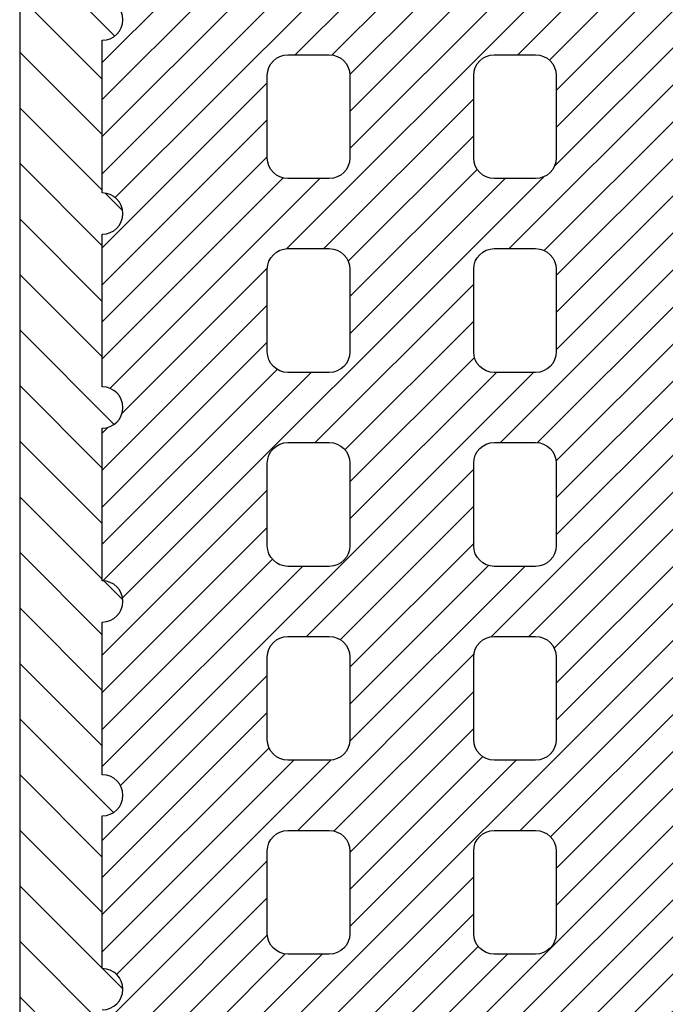
# Model space of a CAD drawing. Extents: x 0 to 1050, y 0 to 1485.
# Drawn here: x 220 to 298, y 1115 to 1234 of the extents above; entities that cross this region are included whole.
import ezdxf

# ---------------------------------------------------------------- set-up
doc = ezdxf.new("R2010")
doc.units = 0
doc.layers.add('22-ANSICHT-25', color=1, linetype='CONTINUOUS', lineweight=25)
doc.layers.add('71-SCHRAFFUR-18', color=3, linetype='CONTINUOUS', lineweight=18)

msp = doc.modelspace()

# ---------------------------------------------------------------- hatches: boundary and pattern name
at = {"layer": '71-SCHRAFFUR-18'}
h = msp.add_hatch(dxfattribs=at)
h.set_pattern_fill('ANSI31', color=254, scale=1.5, angle=270, style=0)
h.set_pattern_definition([(315, (0, 1.999999999655074), (3.367596045400933, 3.367596045400931), [])])
edge = h.paths.add_edge_path()
edge.add_line((230.0000000000014, 1360), (220, 1360))
edge.add_line((220, 1360), (220, 1015.249999999655))
edge.add_line((220, 1015.249999999655), (288.5000000000005, 1015.249999999656))
edge.add_line((288.5000000000005, 1015.249999999656), (288.5000000000005, 1030.249999999655))
edge.add_line((288.5000000000005, 1030.249999999655), (281.6666666666665, 1030.249999999655))
edge.add_arc((279.1666666666665, 1030.249999999655), 2.5, 0, 180)
edge.add_line((276.6666666666665, 1030.249999999655), (255.8333333333335, 1030.249999999655))
edge.add_arc((253.3333333333335, 1030.249999999655), 2.5, 0, 180)
edge.add_line((250.8333333333335, 1030.249999999655), (230.0000000000005, 1030.249999999655))
edge.add_line((230.0000000000005, 1030.249999999655), (230.0000000000005, 1043.499999999655))
edge.add_arc((230.0000000000005, 1045.999999999655), 2.5, 270, 450)
edge.add_line((230.0000000000005, 1048.499999999655), (230.0000000000005, 1066.999999999655))
edge.add_arc((230.0000000000005, 1069.499999999655), 2.5, 270, 450)
edge.add_line((230.0000000000005, 1071.999999999655), (230.0000000000005, 1090.499999999655))
edge.add_arc((230.0000000000005, 1092.999999999655), 2.5, 270, 450)
edge.add_line((230.0000000000005, 1095.499999999655), (230.0000000000005, 1113.999999999655))
edge.add_arc((230.0000000000005, 1116.499999999655), 2.5, 270, 450)
edge.add_line((230.0000000000005, 1118.999999999655), (230.0000000000005, 1137.499999999655))
edge.add_arc((230.0000000000005, 1139.999999999655), 2.5, 270, 450)
edge.add_line((230.0000000000005, 1142.499999999655), (230.0000000000005, 1160.999999999655))
edge.add_arc((230.0000000000005, 1163.499999999655), 2.5, 270, 450)
edge.add_line((230.0000000000005, 1165.999999999655), (230.0000000000005, 1184.499999999655))
edge.add_arc((230.0000000000005, 1186.999999999655), 2.5, 270, 450)
edge.add_line((230.0000000000005, 1189.499999999655), (230.0000000000005, 1207.999999999655))
edge.add_arc((230.0000000000005, 1210.499999999655), 2.5, 270, 450)
edge.add_line((230.0000000000005, 1212.999999999655), (230.0000000000005, 1231.499999999655))
edge.add_arc((230.0000000000005, 1233.999999999655), 2.5, 270, 450)
edge.add_line((230.0000000000005, 1236.499999999655), (230.0000000000005, 1254.999999999655))
edge.add_arc((230.0000000000005, 1257.499999999655), 2.5, 270, 450)
edge.add_line((230.0000000000005, 1259.999999999655), (230.0000000000005, 1278.499999999655))
edge.add_arc((230.0000000000005, 1280.999999999655), 2.5, 270, 450)
edge.add_line((230.0000000000005, 1283.499999999655), (230.0000000000005, 1301.999999999655))
edge.add_arc((230.0000000000002, 1304.499999999655), 2.5, 270, 450)
edge.add_line((230, 1306.999999999655), (230.0000000000014, 1338.499999999655))
edge.add_arc((230.0000000000014, 1340.999999999655), 2.5, 270, 450)
edge.add_line((230.0000000000014, 1343.499999999655), (230.0000000000014, 1360))
h = msp.add_hatch(dxfattribs=at)
h.set_pattern_fill('ANSI31', color=41, style=0)
h.set_pattern_definition([(45, (0, 1.999999999655074), (-2.245064030267288, 2.245064030267288), [])])
h.paths.add_polyline_path([(404.9999999999973, 1184.499999999655, -1), (404.9999999999973, 1189.499999999655), (404.9999999999973, 1207.999999999655, -1), (404.9999999999973, 1212.999999999655), (404.9999999999973, 1231.499999999655, -1), (404.9999999999973, 1236.499999999655), (404.9999999999973, 1254.999999999655, -1), (404.9999999999973, 1259.999999999655), (404.9999999999973, 1278.499999999655, -1), (404.9999999999973, 1283.499999999655), (404.9999999999973, 1301.999999999655, -1), (404.9999999999973, 1306.999999999655), (404.9999999999973, 1320.249999999655), (384.1666666666665, 1320.249999999655, -1), (379.1666666666665, 1320.249999999655), (358.333333333333, 1320.249999999654, -1), (353.333333333333, 1320.249999999655), (334.9999999999999, 1320.249999999655), (329.9999999999998, 1315.249999999655), (304.9999999999995, 1315.249999999655), (299.9999999999989, 1320.249999999655), (281.6666666666656, 1320.249999999655, -1), (276.6666666666656, 1320.249999999654), (255.8333333333326, 1320.249999999655, -1), (250.8333333333326, 1320.249999999655), (229.9999999999996, 1320.249999999655), (229.9999999999991, 1306.999999999655, -1), (229.9999999999995, 1301.999999999655), (229.9999999999995, 1283.499999999655, -1), (229.9999999999995, 1278.499999999655), (229.9999999999995, 1259.999999999655, -1), (229.9999999999995, 1254.999999999655), (229.9999999999995, 1236.499999999655, -1), (229.9999999999995, 1231.499999999655), (229.9999999999995, 1212.999999999655, -1), (229.9999999999995, 1207.999999999655), (229.9999999999995, 1189.499999999655, -1), (229.9999999999995, 1184.499999999655), (229.9999999999995, 1165.999999999655, -1), (229.9999999999995, 1160.999999999655), (229.9999999999995, 1142.499999999655, -1), (229.9999999999995, 1137.499999999655), (229.9999999999995, 1118.999999999655, -1), (229.9999999999995, 1113.999999999655), (229.9999999999995, 1095.499999999655, -1), (229.9999999999995, 1090.499999999655), (229.9999999999995, 1071.999999999655, -1), (229.9999999999995, 1066.999999999655), (229.9999999999995, 1048.499999999655, -1), (229.9999999999995, 1043.499999999655), (229.9999999999996, 1030.249999999655), (250.8333333333326, 1030.249999999655, -1), (255.8333333333326, 1030.249999999655), (276.6666666666656, 1030.249999999655, -1), (281.6666666666656, 1030.249999999655), (299.9999999999993, 1030.249999999655), (304.9999999999995, 1025.249999999655), (329.9999999999995, 1025.249999999655), (334.9999999999997, 1030.249999999655), (353.333333333333, 1030.249999999655, -1), (358.333333333333, 1030.249999999655), (379.1666666666665, 1030.249999999655, -1), (384.1666666666665, 1030.249999999655), (404.9999999999995, 1030.249999999655), (404.9999999999973, 1043.499999999655, -1), (404.9999999999973, 1048.499999999655), (404.9999999999973, 1066.999999999655, -1), (404.9999999999973, 1071.999999999655), (404.9999999999973, 1090.499999999655, -1), (404.9999999999973, 1095.499999999655), (404.9999999999973, 1113.999999999655, -1), (404.9999999999973, 1118.999999999655), (404.9999999999973, 1137.499999999655, -1), (404.9999999999973, 1142.499999999655), (404.9999999999973, 1160.999999999655, -1), (404.9999999999973, 1165.999999999655)])
h.paths.add_polyline_path([(334.9999999999982, 1123.249999999655, -0.4142135623730912), (332.4999999999982, 1120.749999999655), (302.4999999999982, 1120.749999999655, -0.4142135623730984), (299.9999999999982, 1123.249999999655), (299.9999999999995, 1227.249999999655, -0.4142135623730911), (302.4999999999995, 1229.749999999655), (332.4999999999995, 1229.749999999655, -0.4142135623730951), (334.9999999999995, 1227.249999999655)], flags=16)
h.paths.add_polyline_path([(349.9999999999982, 1180.249999999655, -0.4142135623730976), (352.4999999999982, 1182.749999999655), (357.4999999999977, 1182.749999999655, -0.4142135623730925), (359.9999999999977, 1180.249999999655), (359.9999999999977, 1170.249999999655, -0.4142135623730906), (357.4999999999977, 1167.749999999655), (352.4999999999982, 1167.749999999655, -0.4142135623730951), (349.9999999999982, 1170.249999999655)], flags=16)
h.paths.add_polyline_path([(349.9999999999982, 1193.749999999655), (349.9999999999982, 1203.749999999655, -0.4142135623730976), (352.4999999999982, 1206.249999999655), (357.4999999999977, 1206.249999999655, -0.4142135623730925), (359.9999999999977, 1203.749999999655), (359.9999999999977, 1193.749999999655, -0.4142135623730906), (357.4999999999977, 1191.249999999655), (352.4999999999982, 1191.249999999655, -0.4142135623730951)], flags=16)
h.paths.add_polyline_path([(352.4999999999982, 1159.249999999655), (357.4999999999977, 1159.249999999655, -0.4142135623730925), (359.9999999999977, 1156.749999999655), (359.9999999999977, 1146.749999999655, -0.4142135623730906), (357.4999999999977, 1144.249999999655), (352.4999999999982, 1144.249999999655, -0.4142135623730951), (349.9999999999982, 1146.749999999655), (349.9999999999982, 1156.749999999655, -0.4142135623730976)], flags=16)
h.paths.add_polyline_path([(374.9999999999986, 1180.249999999655, -0.4142135623730976), (377.4999999999986, 1182.749999999655), (382.4999999999982, 1182.749999999655, -0.4142135623730925), (384.9999999999982, 1180.249999999655), (384.9999999999982, 1170.249999999655, -0.4142135623730906), (382.4999999999982, 1167.749999999655), (377.4999999999986, 1167.749999999655, -0.4142135623730951), (374.9999999999986, 1170.249999999655)], flags=16)
h.paths.add_polyline_path([(374.9999999999986, 1193.749999999655), (374.9999999999986, 1203.749999999655, -0.4142135623730976), (377.4999999999986, 1206.249999999655), (382.4999999999982, 1206.249999999655, -0.4142135623730925), (384.9999999999982, 1203.749999999655), (384.9999999999982, 1193.749999999655, -0.4142135623730906), (382.4999999999982, 1191.249999999655), (377.4999999999986, 1191.249999999655, -0.4142135623730951)], flags=16)
h.paths.add_polyline_path([(349.9999999999982, 1217.249999999655), (349.9999999999982, 1227.249999999655, -0.4142135623730976), (352.4999999999982, 1229.749999999655), (357.4999999999977, 1229.749999999655, -0.4142135623730925), (359.9999999999977, 1227.249999999655), (359.9999999999977, 1217.249999999655, -0.4142135623730906), (357.4999999999977, 1214.749999999655), (352.4999999999982, 1214.749999999655, -0.4142135623730951)], flags=16)
h.paths.add_polyline_path([(377.4999999999986, 1159.249999999655), (382.4999999999982, 1159.249999999655, -0.4142135623730925), (384.9999999999982, 1156.749999999655), (384.9999999999982, 1146.749999999655, -0.4142135623730906), (382.4999999999982, 1144.249999999655), (377.4999999999986, 1144.249999999655, -0.4142135623730951), (374.9999999999986, 1146.749999999655), (374.9999999999986, 1156.749999999655, -0.4142135623730976)], flags=16)
h.paths.add_polyline_path([(352.4999999999982, 1135.749999999655), (357.4999999999977, 1135.749999999655, -0.4142135623730925), (359.9999999999977, 1133.249999999655), (359.9999999999977, 1123.249999999655, -0.4142135623730906), (357.4999999999977, 1120.749999999655), (352.4999999999982, 1120.749999999655, -0.4142135623730951), (349.9999999999982, 1123.249999999655), (349.9999999999982, 1133.249999999655, -0.4142135623730976)], flags=16)
h.paths.add_polyline_path([(374.9999999999986, 1217.249999999655), (374.9999999999986, 1227.249999999655, -0.4142135623730976), (377.4999999999986, 1229.749999999655), (382.4999999999982, 1229.749999999655, -0.4142135623730925), (384.9999999999982, 1227.249999999655), (384.9999999999982, 1217.249999999655, -0.4142135623730906), (382.4999999999982, 1214.749999999655), (377.4999999999986, 1214.749999999655, -0.4142135623730951)], flags=16)
h.paths.add_polyline_path([(377.4999999999986, 1135.749999999655), (382.4999999999982, 1135.749999999655, -0.4142135623730925), (384.9999999999982, 1133.249999999655), (384.9999999999982, 1123.249999999655, -0.4142135623730906), (382.4999999999982, 1120.749999999655), (377.4999999999986, 1120.749999999655, -0.4142135623730951), (374.9999999999986, 1123.249999999655), (374.9999999999986, 1133.249999999655, -0.4142135623730976)], flags=16)
h.paths.add_polyline_path([(284.9999999999986, 1170.249999999655, -0.4142135623730906), (282.4999999999986, 1167.749999999655), (277.4999999999995, 1167.749999999655, -0.4142135623730951), (274.9999999999995, 1170.249999999655), (274.9999999999991, 1180.249999999655, -0.4142135623730976), (277.4999999999991, 1182.749999999655), (282.4999999999986, 1182.749999999655, -0.4142135623730925), (284.9999999999986, 1180.249999999655)], flags=16)
h.paths.add_polyline_path([(282.4999999999986, 1191.249999999655), (277.4999999999995, 1191.249999999655, -0.4142135623730951), (274.9999999999995, 1193.749999999655), (274.9999999999991, 1203.749999999655, -0.4142135623730976), (277.4999999999991, 1206.249999999655), (282.4999999999986, 1206.249999999655, -0.4142135623730925), (284.9999999999986, 1203.749999999655), (284.9999999999986, 1193.749999999655, -0.4142135623730906)], flags=16)
h.paths.add_polyline_path([(284.9999999999986, 1156.749999999655), (284.9999999999986, 1146.749999999655, -0.4142135623730906), (282.4999999999986, 1144.249999999655), (277.4999999999995, 1144.249999999655, -0.4142135623730951), (274.9999999999995, 1146.749999999655), (274.9999999999991, 1156.749999999655, -0.4142135623730976), (277.4999999999991, 1159.249999999655), (282.4999999999986, 1159.249999999655, -0.4142135623730925)], flags=16)
h.paths.add_polyline_path([(332.4999999999986, 1238.249999999655), (302.4999999999982, 1238.249999999655, -0.4142135623730951), (299.9999999999982, 1240.749999999655), (299.9999999999982, 1250.749999999654, -0.4142135623730925), (302.4999999999982, 1253.249999999654), (332.4999999999986, 1253.249999999655, -0.4142135623730945), (334.9999999999986, 1250.749999999655), (334.9999999999986, 1240.749999999655, -0.4142135623731017)], flags=16)
h.paths.add_polyline_path([(352.4999999999982, 1238.249999999655, -0.4142135623730951), (349.9999999999982, 1240.749999999655), (349.9999999999982, 1250.749999999655, -0.4142135623730976), (352.4999999999982, 1253.249999999655), (357.4999999999977, 1253.249999999655, -0.4142135623730925), (359.9999999999977, 1250.749999999655), (359.9999999999977, 1240.749999999655, -0.4142135623730906), (357.4999999999977, 1238.249999999655)], flags=16)
h.paths.add_polyline_path([(332.4999999999984, 1112.249999999655, -0.4142135623730945), (334.9999999999984, 1109.749999999655), (334.9999999999984, 1099.749999999655, -0.4142135623730951), (332.4999999999984, 1097.249999999655), (302.4999999999979, 1097.249999999655, -0.4142135623730951), (299.9999999999979, 1099.749999999655), (299.9999999999979, 1109.749999999654, -0.4142135623730925), (302.4999999999979, 1112.249999999654)], flags=16)
h.paths.add_polyline_path([(352.4999999999974, 1112.249999999655), (357.499999999997, 1112.249999999655, -0.4142135623730925), (359.999999999997, 1109.749999999655), (359.999999999997, 1099.749999999655, -0.4142135623730906), (357.499999999997, 1097.249999999655), (352.4999999999974, 1097.249999999655, -0.4142135623730951), (349.9999999999974, 1099.749999999655), (349.9999999999974, 1109.749999999655, -0.4142135623730976)], flags=16)
h.paths.add_polyline_path([(282.4999999999986, 1214.749999999655), (277.4999999999995, 1214.749999999655, -0.4142135623730951), (274.9999999999995, 1217.249999999655), (274.9999999999991, 1227.249999999655, -0.4142135623730976), (277.4999999999991, 1229.749999999655), (282.4999999999986, 1229.749999999655, -0.4142135623730925), (284.9999999999986, 1227.249999999655), (284.9999999999986, 1217.249999999655, -0.4142135623730906)], flags=16)
h.paths.add_polyline_path([(284.9999999999986, 1133.249999999655), (284.9999999999986, 1123.249999999655, -0.4142135623730906), (282.4999999999986, 1120.749999999655), (277.4999999999995, 1120.749999999655, -0.4142135623730951), (274.9999999999995, 1123.249999999655), (274.9999999999991, 1133.249999999655, -0.4142135623730976), (277.4999999999991, 1135.749999999655), (282.4999999999986, 1135.749999999655, -0.4142135623730925)], flags=16)
h.paths.add_polyline_path([(374.9999999999986, 1240.749999999655), (374.9999999999986, 1250.749999999655, -0.4142135623730976), (377.4999999999986, 1253.249999999655), (382.4999999999982, 1253.249999999655, -0.4142135623730925), (384.9999999999982, 1250.749999999655), (384.9999999999982, 1240.749999999655, -0.4142135623730906), (382.4999999999982, 1238.249999999655), (377.4999999999986, 1238.249999999655, -0.4142135623730951)], flags=16)
h.paths.add_polyline_path([(377.4999999999979, 1112.249999999655), (382.4999999999974, 1112.249999999655, -0.4142135623730925), (384.9999999999974, 1109.749999999655), (384.9999999999974, 1099.749999999655, -0.4142135623730906), (382.4999999999974, 1097.249999999655), (377.4999999999979, 1097.249999999655, -0.4142135623730951), (374.9999999999979, 1099.749999999655), (374.9999999999979, 1109.749999999655, -0.4142135623730976)], flags=16)
h.paths.add_polyline_path([(259.9999999999986, 1170.249999999655, -0.4142135623730906), (257.4999999999986, 1167.749999999655), (252.4999999999986, 1167.749999999655, -0.4142135623730951), (249.9999999999986, 1170.249999999655), (249.9999999999986, 1180.249999999655, -0.4142135623730976), (252.4999999999986, 1182.749999999655), (257.4999999999982, 1182.749999999655, -0.4142135623730925), (259.9999999999982, 1180.249999999655)], flags=16)
h.paths.add_polyline_path([(259.9999999999986, 1193.749999999655, -0.4142135623730906), (257.4999999999986, 1191.249999999655), (252.4999999999986, 1191.249999999655, -0.4142135623730951), (249.9999999999986, 1193.749999999655), (249.9999999999986, 1203.749999999655, -0.4142135623730976), (252.4999999999986, 1206.249999999655), (257.4999999999982, 1206.249999999655, -0.4142135623730925), (259.9999999999982, 1203.749999999655)], flags=16)
h.paths.add_polyline_path([(259.9999999999982, 1156.749999999655), (259.9999999999986, 1146.749999999655, -0.4142135623730906), (257.4999999999986, 1144.249999999655), (252.4999999999986, 1144.249999999655, -0.4142135623730951), (249.9999999999986, 1146.749999999655), (249.9999999999986, 1156.749999999655, -0.4142135623730976), (252.4999999999986, 1159.249999999655), (257.4999999999982, 1159.249999999655, -0.4142135623730925)], flags=16)
h.paths.add_polyline_path([(282.4999999999986, 1238.249999999655), (277.4999999999995, 1238.249999999655, -0.4142135623730951), (274.9999999999995, 1240.749999999655), (274.9999999999991, 1250.749999999655, -0.4142135623730976), (277.4999999999991, 1253.249999999655), (282.4999999999986, 1253.249999999655, -0.4142135623730925), (284.9999999999986, 1250.749999999655), (284.9999999999986, 1240.749999999655, -0.4142135623730906)], flags=16)
h.paths.add_polyline_path([(332.4999999999987, 1261.749999999655), (302.4999999999982, 1261.749999999655, -0.4142135623730951), (299.9999999999982, 1264.249999999655), (299.9999999999982, 1274.249999999654, -0.4142135623730925), (302.4999999999982, 1276.749999999654), (332.4999999999986, 1276.749999999655, -0.4142135623730945), (334.9999999999986, 1274.249999999655), (334.9999999999986, 1264.249999999655, -0.4142135623730618)], flags=16)
h.paths.add_polyline_path([(352.4999999999982, 1261.749999999655, -0.4142135623730951), (349.9999999999982, 1264.249999999655), (349.9999999999982, 1274.249999999655, -0.4142135623730976), (352.4999999999982, 1276.749999999655), (357.4999999999977, 1276.749999999655, -0.4142135623730925), (359.9999999999977, 1274.249999999655), (359.9999999999977, 1264.249999999655, -0.4142135623730906), (357.4999999999977, 1261.749999999655)], flags=16)
h.paths.add_polyline_path([(284.9999999999986, 1109.749999999655), (284.9999999999986, 1099.749999999655, -0.4142135623730906), (282.4999999999986, 1097.249999999655), (277.4999999999995, 1097.249999999655, -0.4142135623730951), (274.9999999999995, 1099.749999999655), (274.9999999999991, 1109.749999999655, -0.4142135623730976), (277.4999999999991, 1112.249999999655), (282.4999999999986, 1112.249999999655, -0.4142135623730925)], flags=16)
h.paths.add_polyline_path([(332.4999999999991, 1088.749999999655, -0.4142135623730945), (334.9999999999991, 1086.249999999655), (334.9999999999991, 1076.249999999655, -0.4142135623730951), (332.4999999999991, 1073.749999999655), (302.4999999999986, 1073.749999999655, -0.4142135623730951), (299.9999999999986, 1076.249999999655), (299.9999999999986, 1086.249999999654, -0.4142135623730925), (302.4999999999986, 1088.749999999654)], flags=16)
h.paths.add_polyline_path([(352.4999999999982, 1088.749999999655), (357.4999999999977, 1088.749999999655, -0.4142135623730925), (359.9999999999977, 1086.249999999655), (359.9999999999977, 1076.249999999655, -0.4142135623730906), (357.4999999999977, 1073.749999999655), (352.4999999999982, 1073.749999999655, -0.4142135623730951), (349.9999999999982, 1076.249999999655), (349.9999999999982, 1086.249999999655, -0.4142135623731043)], flags=16)
h.paths.add_polyline_path([(257.4999999999986, 1214.749999999655), (252.4999999999986, 1214.749999999655, -0.4142135623730951), (249.9999999999986, 1217.249999999655), (249.9999999999986, 1227.249999999655, -0.4142135623730976), (252.4999999999986, 1229.749999999655), (257.4999999999982, 1229.749999999655, -0.4142135623730925), (259.9999999999982, 1227.249999999655), (259.9999999999986, 1217.249999999655, -0.4142135623730906)], flags=16)
h.paths.add_polyline_path([(259.9999999999982, 1133.249999999655), (259.9999999999986, 1123.249999999655, -0.4142135623730906), (257.4999999999986, 1120.749999999655), (252.4999999999986, 1120.749999999655, -0.4142135623730951), (249.9999999999986, 1123.249999999655), (249.9999999999986, 1133.249999999655, -0.4142135623730976), (252.4999999999986, 1135.749999999655), (257.4999999999982, 1135.749999999655, -0.4142135623730925)], flags=16)
h.paths.add_polyline_path([(374.9999999999986, 1264.249999999655), (374.9999999999986, 1274.249999999655, -0.4142135623730976), (377.4999999999986, 1276.749999999655), (382.4999999999982, 1276.749999999655, -0.4142135623730925), (384.9999999999982, 1274.249999999655), (384.9999999999982, 1264.249999999655, -0.4142135623730906), (382.4999999999982, 1261.749999999655), (377.4999999999986, 1261.749999999655, -0.4142135623730951)], flags=16)
h.paths.add_polyline_path([(377.4999999999986, 1088.749999999655), (382.4999999999982, 1088.749999999655, -0.4142135623730925), (384.9999999999982, 1086.249999999655), (384.9999999999982, 1076.249999999655, -0.4142135623730906), (382.4999999999982, 1073.749999999655), (377.4999999999986, 1073.749999999655, -0.4142135623730951), (374.9999999999986, 1076.249999999655), (374.9999999999986, 1086.249999999655, -0.4142135623730976)], flags=16)
h.paths.add_polyline_path([(257.4999999999986, 1238.249999999655), (252.4999999999986, 1238.249999999655, -0.4142135623730951), (249.9999999999986, 1240.749999999655), (249.9999999999986, 1250.749999999655, -0.4142135623730976), (252.4999999999986, 1253.249999999655), (257.4999999999982, 1253.249999999655, -0.4142135623730925), (259.9999999999982, 1250.749999999655), (259.9999999999986, 1240.749999999655, -0.4142135623730906)], flags=16)
h.paths.add_polyline_path([(282.4999999999986, 1261.749999999655), (277.4999999999995, 1261.749999999655, -0.4142135623730951), (274.9999999999995, 1264.249999999655), (274.9999999999991, 1274.249999999655, -0.4142135623730976), (277.4999999999991, 1276.749999999655), (282.4999999999986, 1276.749999999655, -0.4142135623730925), (284.9999999999986, 1274.249999999655), (284.9999999999986, 1264.249999999655, -0.4142135623730906)], flags=16)
h.paths.add_polyline_path([(259.9999999999982, 1109.749999999655), (259.9999999999986, 1099.749999999655, -0.4142135623730906), (257.4999999999986, 1097.249999999655), (252.4999999999986, 1097.249999999655, -0.4142135623730951), (249.9999999999986, 1099.749999999655), (249.9999999999986, 1109.749999999655, -0.4142135623730976), (252.4999999999986, 1112.249999999655), (257.4999999999982, 1112.249999999655, -0.4142135623730925)], flags=16)
h.paths.add_polyline_path([(284.9999999999986, 1086.249999999655), (284.9999999999986, 1076.249999999655, -0.4142135623730906), (282.4999999999986, 1073.749999999655), (277.4999999999995, 1073.749999999655, -0.4142135623730951), (274.9999999999995, 1076.249999999655), (274.9999999999991, 1086.249999999655, -0.4142135623730976), (277.4999999999991, 1088.749999999655), (282.4999999999986, 1088.749999999655, -0.4142135623730925)], flags=16)
h.paths.add_polyline_path([(332.4999999999995, 1285.249999999655), (302.4999999999995, 1285.249999999655, -0.4142135623730951), (299.9999999999995, 1287.749999999655), (299.9999999999995, 1297.749999999654, -0.4142135623730925), (302.4999999999995, 1300.249999999654), (332.4999999999995, 1300.249999999655, -0.4142135623730945), (334.9999999999995, 1297.749999999655), (334.9999999999995, 1287.749999999655, -0.4142135623730951)], flags=16)
h.paths.add_polyline_path([(352.4999999999995, 1285.249999999655, -0.4142135623730951), (349.9999999999995, 1287.749999999655), (349.9999999999995, 1297.749999999655, -0.4142135623730976), (352.4999999999995, 1300.249999999655), (357.4999999999991, 1300.249999999655, -0.4142135623730925), (359.9999999999991, 1297.749999999655), (359.9999999999991, 1287.749999999655, -0.4142135623730906), (357.4999999999991, 1285.249999999655)], flags=16)
h.paths.add_polyline_path([(332.4999999999991, 1065.249999999655, -0.4142135623730945), (334.9999999999991, 1062.749999999655), (334.9999999999991, 1052.749999999655, -0.4142135623730951), (332.4999999999991, 1050.249999999655), (302.4999999999986, 1050.249999999655, -0.4142135623730951), (299.9999999999986, 1052.749999999655), (299.9999999999986, 1062.749999999654, -0.4142135623730925), (302.4999999999986, 1065.249999999654)], flags=16)
h.paths.add_polyline_path([(352.4999999999982, 1065.249999999655), (357.4999999999977, 1065.249999999655, -0.4142135623730925), (359.9999999999977, 1062.749999999655), (359.9999999999977, 1052.749999999655, -0.4142135623730906), (357.4999999999977, 1050.249999999655), (352.4999999999982, 1050.249999999655, -0.4142135623730951), (349.9999999999982, 1052.749999999655), (349.9999999999982, 1062.749999999655, -0.4142135623730776)], flags=16)
h.paths.add_polyline_path([(375, 1287.749999999655), (375, 1297.749999999655, -0.4142135623730976), (377.5, 1300.249999999655), (382.4999999999995, 1300.249999999655, -0.4142135623730925), (384.9999999999995, 1297.749999999655), (384.9999999999995, 1287.749999999655, -0.4142135623730906), (382.4999999999995, 1285.249999999655), (377.5, 1285.249999999655, -0.4142135623730951)], flags=16)
h.paths.add_polyline_path([(257.4999999999986, 1261.749999999655), (252.4999999999986, 1261.749999999655, -0.4142135623730951), (249.9999999999986, 1264.249999999655), (249.9999999999986, 1274.249999999655, -0.4142135623730976), (252.4999999999986, 1276.749999999655), (257.4999999999982, 1276.749999999655, -0.4142135623730925), (259.9999999999982, 1274.249999999655), (259.9999999999986, 1264.249999999655, -0.4142135623730906)], flags=16)
h.paths.add_polyline_path([(377.4999999999986, 1065.249999999655), (382.4999999999982, 1065.249999999655, -0.4142135623730925), (384.9999999999982, 1062.749999999655), (384.9999999999982, 1052.749999999655, -0.4142135623730906), (382.4999999999982, 1050.249999999655), (377.4999999999986, 1050.249999999655, -0.4142135623730951), (374.9999999999986, 1052.749999999655), (374.9999999999986, 1062.749999999655, -0.4142135623730976)], flags=16)
h.paths.add_polyline_path([(259.9999999999982, 1086.249999999655), (259.9999999999986, 1076.249999999655, -0.4142135623730906), (257.4999999999986, 1073.749999999655), (252.4999999999986, 1073.749999999655, -0.4142135623730951), (249.9999999999986, 1076.249999999655), (249.9999999999986, 1086.249999999655, -0.4142135623730976), (252.4999999999986, 1088.749999999655), (257.4999999999982, 1088.749999999655, -0.4142135623730925)], flags=16)
h.paths.add_polyline_path([(282.5, 1285.249999999655), (277.5000000000005, 1285.249999999655, -0.4142135623730951), (275.0000000000005, 1287.749999999655), (275.0000000000005, 1297.749999999655, -0.4142135623730976), (277.5000000000005, 1300.249999999655), (282.5, 1300.249999999655, -0.4142135623730925), (285, 1297.749999999655), (285, 1287.749999999655, -0.4142135623730906)], flags=16)
h.paths.add_polyline_path([(284.9999999999995, 1062.749999999655), (284.9999999999995, 1052.749999999655, -0.4142135623730906), (282.4999999999995, 1050.249999999655), (277.5, 1050.249999999655, -0.4142135623730951), (275, 1052.749999999655), (274.9999999999995, 1062.749999999655, -0.4142135623730976), (277.4999999999995, 1065.249999999655), (282.4999999999995, 1065.249999999655, -0.4142135623730925)], flags=16)
h.paths.add_polyline_path([(257.4999999999995, 1285.249999999655), (252.5, 1285.249999999655, -0.4142135623730951), (250, 1287.749999999655), (250, 1297.749999999655, -0.4142135623730976), (252.5, 1300.249999999655), (257.4999999999995, 1300.249999999655, -0.4142135623730925), (259.9999999999995, 1297.749999999655), (259.9999999999995, 1287.749999999655, -0.4142135623730906)], flags=16)
h.paths.add_polyline_path([(259.9999999999986, 1062.749999999655), (259.9999999999991, 1052.749999999655, -0.4142135623730906), (257.4999999999991, 1050.249999999655), (252.4999999999995, 1050.249999999655, -0.4142135623730951), (249.9999999999995, 1052.749999999655), (249.9999999999995, 1062.749999999655, -0.4142135623730976), (252.4999999999995, 1065.249999999655), (257.4999999999986, 1065.249999999655, -0.4142135623730925)], flags=16)

# ---------------------------------------------------------------- linework, layer by layer
at = {"layer": '22-ANSICHT-25'}
msp.add_lwpolyline([(220, 1360), (220, 1015.249999999655), (288.5000000000005, 1015.249999999656), (288.5000000000005, 1030.249999999655)], dxfattribs=at)
msp.add_lwpolyline([(229.9999999999995, 1113.999999999655, 0.9999999999999999), (229.9999999999995, 1118.999999999655), (229.9999999999995, 1137.499999999655, 0.9999999999999999), (229.9999999999995, 1142.499999999655), (229.9999999999995, 1160.999999999655, 0.9999999999999999), (229.9999999999995, 1165.999999999655), (229.9999999999995, 1184.499999999655, 0.9999999999999999), (229.9999999999995, 1189.499999999655), (229.9999999999995, 1207.999999999655, 0.9999999999999999), (229.9999999999995, 1212.999999999655), (229.9999999999995, 1231.499999999655, 0.9999999999999999), (229.9999999999995, 1236.499999999655)], format="xyb", dxfattribs=at)
for points in [[(249.9999999999986, 1217.249999999655), (249.9999999999986, 1227.249999999655, -0.4142135623730976), (252.4999999999986, 1229.749999999655), (257.4999999999982, 1229.749999999655, -0.4142135623730924), (259.9999999999982, 1227.249999999655), (259.9999999999986, 1217.249999999655, -0.4142135623730906), (257.4999999999986, 1214.749999999655), (252.4999999999986, 1214.749999999655, -0.414213562373095)], [(274.9999999999995, 1217.249999999655), (274.9999999999991, 1227.249999999655, -0.4142135623730976), (277.4999999999991, 1229.749999999655), (282.4999999999986, 1229.749999999655, -0.4142135623730924), (284.9999999999986, 1227.249999999655), (284.9999999999986, 1217.249999999655, -0.4142135623730906), (282.4999999999986, 1214.749999999655), (277.4999999999995, 1214.749999999655, -0.414213562373095)], [(249.9999999999986, 1193.749999999655), (249.9999999999986, 1203.749999999655, -0.4142135623730976), (252.4999999999986, 1206.249999999655), (257.4999999999982, 1206.249999999655, -0.4142135623730924), (259.9999999999982, 1203.749999999655), (259.9999999999986, 1193.749999999655, -0.4142135623730906), (257.4999999999986, 1191.249999999655), (252.4999999999986, 1191.249999999655, -0.414213562373095)], [(274.9999999999995, 1193.749999999655), (274.9999999999991, 1203.749999999655, -0.4142135623730976), (277.4999999999991, 1206.249999999655), (282.4999999999986, 1206.249999999655, -0.4142135623730924), (284.9999999999986, 1203.749999999655), (284.9999999999986, 1193.749999999655, -0.4142135623730906), (282.4999999999986, 1191.249999999655), (277.4999999999995, 1191.249999999655, -0.414213562373095)], [(249.9999999999986, 1170.249999999655), (249.9999999999986, 1180.249999999655, -0.4142135623730976), (252.4999999999986, 1182.749999999655), (257.4999999999982, 1182.749999999655, -0.4142135623730924), (259.9999999999982, 1180.249999999655), (259.9999999999986, 1170.249999999655, -0.4142135623730906), (257.4999999999986, 1167.749999999655), (252.4999999999986, 1167.749999999655, -0.414213562373095)], [(274.9999999999995, 1170.249999999655), (274.9999999999991, 1180.249999999655, -0.4142135623730976), (277.4999999999991, 1182.749999999655), (282.4999999999986, 1182.749999999655, -0.4142135623730924), (284.9999999999986, 1180.249999999655), (284.9999999999986, 1170.249999999655, -0.4142135623730906), (282.4999999999986, 1167.749999999655), (277.4999999999995, 1167.749999999655, -0.414213562373095)], [(249.9999999999986, 1146.749999999655), (249.9999999999986, 1156.749999999655, -0.4142135623730976), (252.4999999999986, 1159.249999999655), (257.4999999999982, 1159.249999999655, -0.4142135623730924), (259.9999999999982, 1156.749999999655), (259.9999999999986, 1146.749999999655, -0.4142135623730906), (257.4999999999986, 1144.249999999655), (252.4999999999986, 1144.249999999655, -0.414213562373095)], [(274.9999999999995, 1146.749999999655), (274.9999999999991, 1156.749999999655, -0.4142135623730976), (277.4999999999991, 1159.249999999655), (282.4999999999986, 1159.249999999655, -0.4142135623730924), (284.9999999999986, 1156.749999999655), (284.9999999999986, 1146.749999999655, -0.4142135623730906), (282.4999999999986, 1144.249999999655), (277.4999999999995, 1144.249999999655, -0.414213562373095)], [(249.9999999999986, 1123.249999999655), (249.9999999999986, 1133.249999999655, -0.4142135623730976), (252.4999999999986, 1135.749999999655), (257.4999999999982, 1135.749999999655, -0.4142135623730924), (259.9999999999982, 1133.249999999655), (259.9999999999986, 1123.249999999655, -0.4142135623730906), (257.4999999999986, 1120.749999999655), (252.4999999999986, 1120.749999999655, -0.414213562373095)], [(274.9999999999995, 1123.249999999655), (274.9999999999991, 1133.249999999655, -0.4142135623730976), (277.4999999999991, 1135.749999999655), (282.4999999999986, 1135.749999999655, -0.4142135623730924), (284.9999999999986, 1133.249999999655), (284.9999999999986, 1123.249999999655, -0.4142135623730906), (282.4999999999986, 1120.749999999655), (277.4999999999995, 1120.749999999655, -0.414213562373095)]]:
    msp.add_lwpolyline(points, format="xyb", close=True, dxfattribs=at)

doc.saveas('drawing.dxf')
